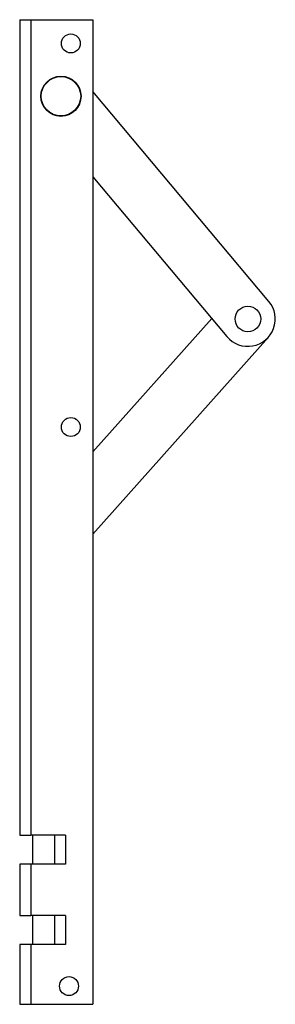
# Model space of a CAD drawing. Units: millimetres. Extents: x 25 to 1460, y 25 to 1025.
# Drawn here: x 663 to 733, y 422 to 692 of the extents above; entities that cross this region are included whole.
import ezdxf

# ---------------------------------------------------------------- set-up
doc = ezdxf.new("R2010")
doc.units = ezdxf.units.MM
doc.header["$LTSCALE"] = 5

msp = doc.modelspace()

# ---------------------------------------------------------------- linework, layer by layer
at = {"color": 7, "linetype": 'Continuous', "lineweight": 25}
for p, q in [((663.27, 692.31), (663.27, 468.71)), ((663.27, 692.31), (666.27, 692.31)), ((666.27, 692.31), (666.27, 468.71)), ((666.27, 692.31), (683.27, 692.31)), ((683.27, 692.31), (683.27, 422.31)), ((731.52, 615.05), (683.27, 672.61)), ((683.27, 649.26), (720.02, 605.42)), ((715.86, 610.38), (683.27, 573.78)), ((683.27, 551.23), (731.37, 605.25)), ((663.27, 468.71), (666.27, 468.71)), ((675.77, 468.71), (666.27, 468.71)), ((666.77, 468.71), (666.77, 460.71)), ((672.77, 468.71), (672.77, 460.71)), ((675.77, 468.71), (675.77, 460.71)), ((663.27, 460.71), (663.27, 446.71)), ((666.27, 460.71), (663.27, 460.71)), ((666.27, 460.71), (666.27, 446.71)), ((675.77, 460.71), (666.27, 460.71)), ((663.27, 446.71), (666.27, 446.71)), ((675.77, 446.71), (666.27, 446.71)), ((666.77, 446.71), (666.77, 438.71)), ((672.77, 446.71), (672.77, 438.71)), ((675.77, 446.71), (675.77, 438.71)), ((663.27, 438.71), (663.27, 422.31)), ((666.27, 438.71), (663.27, 438.71)), ((666.27, 438.71), (666.27, 422.31)), ((675.77, 438.71), (666.27, 438.71)), ((663.27, 422.31), (666.27, 422.31)), ((666.27, 422.31), (683.27, 422.31))]:
    msp.add_line(p, q, dxfattribs=at)
for centre, radius in [((677.27, 685.81), 2.6), ((674.57, 671.31), 5.5), ((674.57, 671.31), 5.4), ((725.77, 610.24), 3.5), ((677.27, 580.61), 2.6), ((676.77, 427.31), 2.6)]:
    msp.add_circle(centre, radius, dxfattribs=at)
msp.add_arc((725.77, 610.24), 7.5, 219.9733, 39.9733, dxfattribs=at)

doc.saveas('drawing.dxf')
